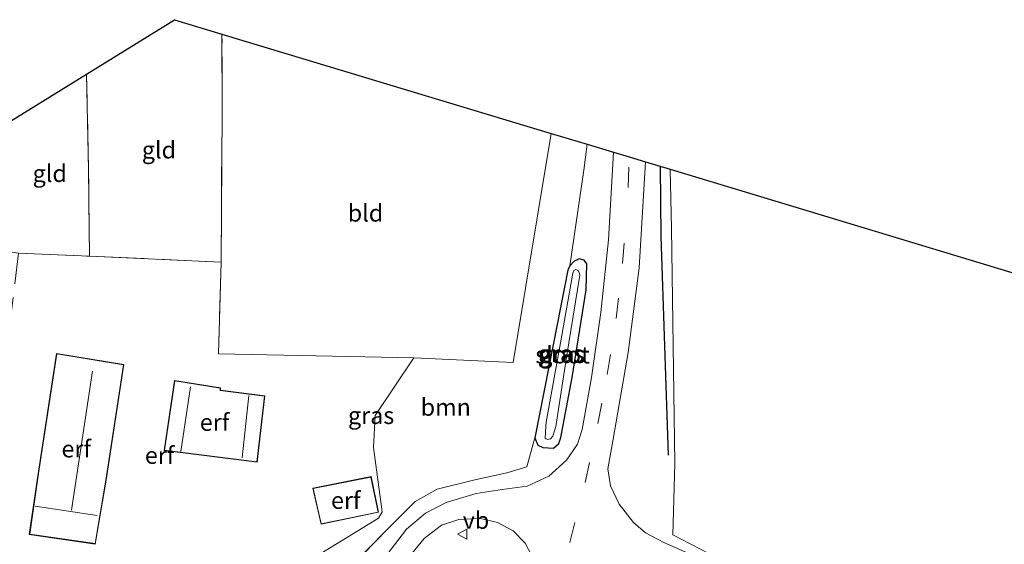
# Model space of a CAD drawing. Units: metres. Extents: x 189994 to 200000, y 406249 to 412503.
# Drawn here: x 192662 to 192806, y 408436 to 408513 of the extents above; entities that cross this region are included whole.
import ezdxf
from ezdxf.enums import TextEntityAlignment as Align

# ---------------------------------------------------------------- set-up
doc = ezdxf.new("R2010")
doc.units = ezdxf.units.M
doc.linetypes.add('IE-TERREINAFSCHEIDING', pattern=[10, 8, -2])
doc.linetypes.add('VW-3-9_STREEP', pattern=[12, 3, -9])
doc.layers.get('0').update_dxf_attribs({"lineweight": 25})
for name, color, linetype, lineweight in [('B-ME-GR-BOMENRIJ-L-B1', 10, 'Continuous', 25), ('B-ME-GR-BOOM-GV-B6', 93, 'Continuous', 18), ('B-ME-GW-INSTEEKWATERGANG-L-B1', 10, 'Continuous', 25), ('B-ME-IE-GRASLAND-GV-B6', 93, 'Continuous', 18), ('B-ME-IE-GRONDWERKLIJN-GROND_INGERICHT-GV-B6', 253, 'Continuous', 18), ('B-ME-IE-TERREINAFSCHEIDING-RASTERHEKWERK-L-B1', 8, 'IE-TERREINAFSCHEIDING', 18), ('B-ME-KG-KADASTRAAL-DAKRAND-L-B1', 13, 'Continuous', 18), ('B-ME-KG-KADASTRAAL-NOKLIJN-L-B1', 13, 'Continuous', 18), ('B-ME-KG-KADASTRAAL-OPNAMEDTMGRENS-L-B1', 10, 'Continuous', 25), ('B-ME-OG-BEBOUWING-GV-B6', 173, 'Continuous', 18), ('B-ME-OG-WATER-GV-B6', 153, 'Continuous', 18), ('B-ME-VH-VERH_SOORT-BITUMEN-GV-B6', 8, 'IE-TERREINAFSCHEIDING-NATUURLIJK-HOUTWAL', 18), ('B-ME-VW-MARKERING-39STREEP-015-L-B1', 255, 'VW-3-9_STREEP', 18), ('B-ME-VW-MEUBILAIR_WEGMEUBILAIR-VERKEERSBORD-S-B1', 8, 'Continuous', 18)]:
    doc.layers.add(name, color=color, linetype=linetype, lineweight=lineweight)
doc.styles.add('NLCS-ISO', font='NLCS-ISO.TTF')
doc.linetypes.add('IE-TERREINAFSCHEIDING-NATUURLIJK-HOUTWAL', pattern='A,7,-1.5,[67,NLCS.SHX,S=0.75,R=45,X=0,Y=0],-1.5,7,-1.5,[70,NLCS.SHX,S=0.75,R=0,X=0,Y=0],-1.5', length=20)

# ---------------------------------------------------------------- blocks, each defined once
blk = doc.blocks.new('verkeersbord')
for p, q in [((0, 0.75), (-0.75, -0.625)), ((0.75, -0.625), (0, 0.75)), ((-0.75, -0.625), (0.75, -0.625))]:
    blk.add_line(p, q)

msp = doc.modelspace()

# ---------------------------------------------------------------- linework, layer by layer
at = {"layer": 'B-ME-GR-BOMENRIJ-L-B1'}
msp.add_polyline3d([(192756.53, 408449.05, 13.1), (192755.45, 408481.05, 13.04), (192755.34, 408491.3, 13.04)], dxfattribs=at)
at = {"layer": 'B-ME-GR-BOOM-GV-B6'}
for points in [[(192702.61, 408432.8, 13.09), (192714.04, 408439.81, 13.07), (192714.59, 408440.74, 13.07), (192713.35, 408450.16, 12.87), (192713.59, 408454.87, 12.89), (192719.21, 408463.3, 12.74), (192733.78, 408462.6, 12.93), (192739.36, 408496.12, 12.64)], [(192739.36, 408496.12, 12.64), (192744.61, 408494.54, 12.7), (192744.14, 408490.76, 12.67), (192742.08, 408476.77, 12.79), (192741.78, 408476.13, 12.79), (192739.66, 408465.42, 12.79), (192736.96, 408451.59, 12.88), (192735.76, 408447.34, 12.96), (192732.86, 408446.48, 13.01), (192728.17, 408445.44, 13.01), (192722.66, 408444.09, 12.97), (192719.44, 408442.29, 13.05), (192715.38, 408438.22, 13.13), (192709.73, 408432.45, 13.12)]]:
    msp.add_polyline3d(points, dxfattribs=at)
at = {"layer": 'B-ME-GW-INSTEEKWATERGANG-L-B1'}
msp.add_polyline3d([(192736.96, 408451.59, 12.88), (192737.39, 408450.5, 12.88), (192738.14, 408450.16, 12.88), (192739.67, 408450.07, 12.88), (192740.44, 408450.75, 12.89), (192740.73, 408451.65, 12.89), (192742.39, 408460.43, 12.88), (192744.47, 408473.26, 12.82), (192744.57, 408477.05, 12.82), (192744.15, 408477.56, 12.8), (192743.46, 408477.75, 12.79), (192742.65, 408477.36, 12.79), (192742.08, 408476.77, 12.79), (192741.78, 408476.13, 12.79), (192739.66, 408465.42, 12.79), (192736.96, 408451.59, 12.88)], dxfattribs=at)
at = {"layer": 'B-ME-IE-GRASLAND-GV-B6'}
for points in [[(192709.73, 408432.45, 13.12), (192715.38, 408438.22, 13.13), (192719.44, 408442.29, 13.05), (192722.66, 408444.09, 12.97), (192728.17, 408445.44, 13.01), (192732.86, 408446.48, 13.01), (192735.76, 408447.34, 12.96), (192736.96, 408451.59, 12.88), (192737.39, 408450.5, 12.88), (192738.14, 408450.16, 12.88), (192739.67, 408450.07, 12.88), (192740.44, 408450.75, 12.89), (192740.73, 408451.65, 12.89), (192742.39, 408460.43, 12.88), (192744.47, 408473.26, 12.82), (192744.57, 408477.05, 12.82), (192744.15, 408477.56, 12.8), (192743.46, 408477.75, 12.79), (192742.65, 408477.36, 12.79), (192742.08, 408476.77, 12.79), (192744.14, 408490.76, 12.67), (192744.61, 408494.54, 12.7), (192748.48, 408493.37, 12.95)], [(192748.48, 408493.37, 12.95), (192747.74, 408480.56, 12.95), (192746.61, 408469.93, 12.95), (192745.22, 408460.43, 12.98), (192743.88, 408452.8, 12.98), (192743.21, 408450.68, 12.97), (192741.58, 408448.34, 12.97), (192739.02, 408445.98, 12.97), (192735.84, 408444.53, 12.98), (192732.18, 408444.04, 12.97), (192728.35, 408443.43, 12.96), (192723.96, 408442.12, 13.01), (192720.93, 408440.58, 13.03), (192718.18, 408438.21, 13.17), (192715.3, 408434.48, 13.07)], [(192800.85, 408312, 13.48), (192792.72, 408337.2, 13.51), (192783.91, 408366.83, 13.55), (192776.61, 408390.86, 13.47), (192771.15, 408408.13, 13.5), (192767.75, 408419.77, 13.52), (192765.92, 408426.74, 13.48), (192764.64, 408429.83, 13.4), (192763.45, 408431.97, 13.25), (192761.67, 408433.44, 13.18), (192759.14, 408434.8, 13.17), (192755.85, 408436.29, 13.08), (192753.16, 408437.68, 13.01), (192751.38, 408439.18, 12.98), (192749.29, 408441.86, 12.93), (192748, 408444.54, 12.94), (192747.61, 408447.07, 12.97), (192748.42, 408451.39, 12.99), (192750.62, 408464.05, 13), (192752.21, 408476.45, 12.98), (192753.17, 408491.95, 13)], [(192753.17, 408491.95, 13), (192756.77, 408490.87, 12.99), (192756.96, 408482.24, 13.01), (192757.45, 408447.82, 13.05), (192757.17, 408437.38, 13.11), (192762.43, 408434.64, 13.26), (192765.13, 408431.96, 13.29), (192766.13, 408429.66, 13.29), (192770.26, 408416.39, 13.33), (192776.03, 408396.82, 13.26), (192784.85, 408367.48, 13.36), (192792.6, 408341.97, 13.31), (192800.52, 408317.88, 13.3)], [(192744.57, 408477.05, 12.82), (192744.47, 408473.26, 12.82), (192742.39, 408460.43, 12.88), (192740.73, 408451.65, 12.89), (192740.44, 408450.75, 12.89), (192739.67, 408450.07, 12.88), (192738.14, 408450.16, 12.88), (192737.39, 408450.5, 12.88), (192736.96, 408451.59, 12.88), (192739.66, 408465.42, 12.79), (192741.78, 408476.13, 12.79), (192742.08, 408476.77, 12.79), (192742.65, 408477.36, 12.79), (192743.46, 408477.75, 12.79), (192744.15, 408477.56, 12.8), (192744.57, 408477.05, 12.82)], [(192738.59, 408451.43, 12.14), (192738.87, 408451.36, 12.14), (192739.23, 408451.42, 12.14), (192739.59, 408451.84, 12.14), (192740, 408453.23, 12.14), (192741.57, 408463.4, 12.14), (192743.52, 408475.36, 12.14), (192743.5, 408475.63, 12.14), (192743.29, 408476.05, 12.14), (192742.96, 408476.2, 12.14), (192742.68, 408476.09, 12.14), (192742.51, 408475.69, 12.14), (192740.81, 408466.02, 12.14), (192738.63, 408453.89, 12.14), (192738.57, 408453.24, 12.14), (192738.45, 408451.55, 12.14), (192738.59, 408451.43, 12.14)], [(192643.66, 408401.67, 12.83), (192668.08, 408408.54, 12.94), (192692.96, 408415.73, 13.11), (192703.29, 408419.07, 13.19), (192707.84, 408421.2, 13.17), (192711.61, 408424.16, 13.26), (192713.82, 408426.77, 13.24), (192715.88, 408430.01, 13.16), (192718.09, 408433.66, 13.14), (192720.74, 408436.88, 12.98), (192723.3, 408438.83, 12.85), (192725.81, 408439.62, 12.87), (192728.98, 408439.8, 12.86), (192731.5, 408439.22, 12.83), (192733.76, 408437.96, 12.83), (192735.51, 408436.18, 12.83), (192737.03, 408433.29, 12.82)]]:
    msp.add_polyline3d(points, dxfattribs=at)
at = {"layer": 'B-ME-IE-GRONDWERKLIJN-GROND_INGERICHT-GV-B6'}
for points in [[(192671.3, 408504.81, 12.36), (192684.2, 408512.76, 12.31), (192691.15, 408510.66, 12.44), (192691.17, 408499.34, 12.47), (192691.04, 408477.3, 12.52), (192671.76, 408478.17, 12.52), (192671.62, 408490.86, 12.41), (192671.3, 408504.81, 12.36)], [(192691.15, 408510.66, 12.44), (192739.36, 408496.12, 12.64), (192733.78, 408462.6, 12.93), (192719.21, 408463.3, 12.74), (192690.64, 408463.88, 12.81), (192691.04, 408477.3, 12.52), (192691.17, 408499.34, 12.47), (192691.15, 408510.66, 12.44)], [(192658.48, 408496.9, 12.33), (192671.3, 408504.81, 12.36), (192671.62, 408490.86, 12.41), (192671.76, 408478.17, 12.52), (192661.35, 408478.6, 12.39), (192659.09, 408478.95, 12.43), (192658.48, 408496.9, 12.33)], [(192756.77, 408490.87, 12.99), (192824.7, 408470.37, 13.31), (192800.72, 408361.8, 13.18), (192948.62, 408350.68, 13.15)], [(192813.33, 408303.8, 13.01), (192804.94, 408304.88, 13.08), (192800.52, 408317.88, 13.3), (192792.6, 408341.97, 13.31), (192784.85, 408367.48, 13.36), (192776.03, 408396.82, 13.26), (192770.26, 408416.39, 13.33), (192766.13, 408429.66, 13.29), (192765.13, 408431.96, 13.29), (192762.43, 408434.64, 13.26), (192757.17, 408437.38, 13.11), (192757.45, 408447.82, 13.05), (192756.96, 408482.24, 13.01), (192756.77, 408490.87, 12.99)], [(192661.35, 408478.6, 12.39), (192671.76, 408478.17, 12.52), (192691.04, 408477.3, 12.52)], [(192691.04, 408477.3, 12.52), (192690.64, 408463.88, 12.81), (192719.21, 408463.3, 12.74), (192713.59, 408454.87, 12.89), (192713.35, 408450.16, 12.87), (192714.59, 408440.74, 13.07), (192714.04, 408439.81, 13.07), (192702.61, 408432.8, 13.09), (192701.88, 408431.18, 13.09), (192700.74, 408429.49, 13.1), (192693.83, 408428.2, 13.06), (192692.59, 408427.17, 13.02), (192691.99, 408424.46, 13.04), (192677.47, 408420.23, 13.02), (192674.49, 408419.36, 13.01), (192671.04, 408418.73, 12.8), (192667.1, 408417.69, 12.85), (192661.71, 408415.88, 12.86), (192658.46, 408414.63, 12.84)], [(192666.92, 408463.93, 13.08), (192664.23, 408446.39, 13.08), (192662.94, 408437.45, 13.08), (192672.6, 408436.05, 13.08), (192674.18, 408445.37, 13.08), (192676.78, 408462.29, 13.08), (192666.92, 408463.93, 13.08)], [(192682.67, 408449.74, 12.96), (192696.29, 408448.03, 12.96), (192697.42, 408457.72, 12.96), (192690.95, 408458.55, 12.96), (192690.95, 408458.88, 12.96), (192684.19, 408459.96, 12.96), (192682.67, 408449.74, 12.96)], [(192704.44, 408444.21, 13.03), (192705.65, 408438.93, 13.03), (192714.08, 408440.7, 13.03), (192712.97, 408445.91, 13.03), (192704.44, 408444.21, 13.03)]]:
    msp.add_polyline3d(points, dxfattribs=at)
at = {"layer": 'B-ME-IE-TERREINAFSCHEIDING-RASTERHEKWERK-L-B1'}
msp.add_line((192691.04, 408477.3, 12.52), (192690.64, 408463.88, 12.81), dxfattribs=at)
for points in [[(192659.58, 408464.18, 12.69), (192661.35, 408478.6, 12.39), (192671.76, 408478.17, 12.52), (192691.04, 408477.3, 12.52), (192691.17, 408499.34, 12.47), (192691.15, 408510.66, 12.44)], [(192671.76, 408478.17, 12.52), (192671.62, 408490.86, 12.41), (192671.3, 408504.81, 12.36)], [(192691.99, 408424.46, 13.04), (192703.48, 408426.53, 13.09), (192709.73, 408432.45, 13.12), (192715.38, 408438.22, 13.13), (192719.44, 408442.29, 13.05), (192722.66, 408444.09, 12.97), (192728.17, 408445.44, 13.01), (192732.86, 408446.48, 13.01), (192735.76, 408447.34, 12.96), (192736.96, 408451.59, 12.88)]]:
    msp.add_polyline3d(points, dxfattribs=at)
at = {"layer": 'B-ME-KG-KADASTRAAL-DAKRAND-L-B1'}
for points in [[(192666.96, 408463.87, 15.77), (192676.72, 408462.25, 16.08), (192674.13, 408445.38, 16.11), (192672.56, 408436.11, 17.05), (192663, 408437.49, 17.06), (192664.28, 408446.39, 15.96), (192666.96, 408463.87, 15.77)], [(192684.23, 408459.91, 15.86), (192690.9, 408458.83, 15.44), (192690.9, 408458.51, 15.4), (192697.36, 408457.68, 14.95), (192696.24, 408448.08, 14.98), (192682.73, 408449.78, 15.83), (192684.23, 408459.91, 15.86)], [(192704.5, 408444.18, 14.68), (192712.93, 408445.85, 14.69), (192714.02, 408440.73, 15.88), (192705.69, 408438.99, 15.88), (192704.5, 408444.18, 14.68)]]:
    msp.add_polyline3d(points, dxfattribs=at)
at = {"layer": 'B-ME-KG-KADASTRAAL-NOKLIJN-L-B1'}
for p, q in [((192669.11, 408441.02, 20.78), (192672.19, 408461.34, 20.75)), ((192685.12, 408449.57, 16.33), (192686.53, 408459.05, 16.33)), ((192694.09, 408448.64, 16.91), (192695.07, 408457.77, 16.92)), ((192663.79, 408441.59, 20.61), (192672.89, 408440.21, 20.62))]:
    msp.add_line(p, q, dxfattribs=at)
at = {"layer": 'B-ME-KG-KADASTRAAL-OPNAMEDTMGRENS-L-B1'}
msp.add_polyline3d([(192658.48, 408496.9, 12.33), (192671.3, 408504.81, 12.36), (192684.2, 408512.76, 12.31), (192691.15, 408510.66, 12.44), (192739.36, 408496.12, 12.64), (192744.61, 408494.54, 12.7), (192748.48, 408493.37, 12.95), (192750.75, 408492.68, 12.95), (192753.17, 408491.95, 13), (192756.77, 408490.87, 12.99), (192824.7, 408470.37, 13.31), (192800.72, 408361.8, 13.18), (192948.62, 408350.68, 13.15)], dxfattribs=at)
at = {"layer": 'B-ME-OG-BEBOUWING-GV-B6'}
for points in [[(192666.92, 408463.93, 13.08), (192676.78, 408462.29, 13.08), (192674.18, 408445.37, 13.08), (192672.6, 408436.05, 13.08), (192662.94, 408437.45, 13.08), (192664.23, 408446.39, 13.08), (192666.92, 408463.93, 13.08)], [(192684.19, 408459.96, 12.96), (192690.95, 408458.88, 12.96), (192690.95, 408458.55, 12.96), (192697.42, 408457.72, 12.96), (192696.29, 408448.03, 12.96), (192682.67, 408449.74, 12.96), (192684.19, 408459.96, 12.96)], [(192704.44, 408444.21, 13.03), (192712.97, 408445.91, 13.03), (192714.08, 408440.7, 13.03), (192705.65, 408438.93, 13.03), (192704.44, 408444.21, 13.03)]]:
    msp.add_polyline3d(points, dxfattribs=at)
at = {"layer": 'B-ME-OG-WATER-GV-B6'}
msp.add_polyline3d([(192740, 408453.23, 12.14), (192739.59, 408451.84, 12.14), (192739.23, 408451.42, 12.14), (192738.87, 408451.36, 12.14), (192738.59, 408451.43, 12.14), (192738.45, 408451.55, 12.14), (192738.57, 408453.24, 12.14), (192738.63, 408453.89, 12.14), (192740.81, 408466.02, 12.14), (192742.51, 408475.69, 12.14), (192742.68, 408476.09, 12.14), (192742.96, 408476.2, 12.14), (192743.29, 408476.05, 12.14), (192743.5, 408475.63, 12.14), (192743.52, 408475.36, 12.14), (192741.57, 408463.4, 12.14), (192740, 408453.23, 12.14)], dxfattribs=at)
at = {"layer": 'B-ME-VH-VERH_SOORT-BITUMEN-GV-B6'}
for points in [[(192655.27, 408407.68, 12.93), (192665.33, 408410.93, 12.91), (192673.83, 408413.23, 13), (192680.78, 408415.18, 13.07), (192703.33, 408421.89, 13.1), (192707.94, 408423.99, 13.14), (192710.04, 408426, 13.16), (192712.64, 408430.01, 13.16), (192715.3, 408434.48, 13.07), (192718.18, 408438.21, 13.17), (192720.93, 408440.58, 13.03), (192723.96, 408442.12, 13.01), (192728.35, 408443.43, 12.96), (192732.18, 408444.04, 12.97), (192735.84, 408444.53, 12.98), (192739.02, 408445.98, 12.97), (192741.58, 408448.34, 12.97), (192743.21, 408450.68, 12.97), (192743.88, 408452.8, 12.98), (192745.22, 408460.43, 12.98), (192746.61, 408469.93, 12.95), (192747.74, 408480.56, 12.95), (192748.48, 408493.37, 12.95)], [(192748.48, 408493.37, 12.95), (192750.75, 408492.68, 12.95), (192753.17, 408491.95, 13), (192752.21, 408476.45, 12.98), (192750.62, 408464.05, 13), (192748.42, 408451.39, 12.99), (192747.61, 408447.07, 12.97), (192748, 408444.54, 12.94), (192749.29, 408441.86, 12.93), (192751.38, 408439.18, 12.98), (192753.16, 408437.68, 13.01), (192755.85, 408436.29, 13.08), (192759.14, 408434.8, 13.17), (192761.67, 408433.44, 13.18), (192763.45, 408431.97, 13.25), (192764.64, 408429.83, 13.4), (192765.92, 408426.74, 13.48), (192767.75, 408419.77, 13.52), (192771.15, 408408.13, 13.5), (192776.61, 408390.86, 13.47), (192783.91, 408366.83, 13.55), (192792.72, 408337.2, 13.51), (192800.85, 408312, 13.48)], [(192737.03, 408433.29, 12.82), (192735.51, 408436.18, 12.83), (192733.76, 408437.96, 12.83), (192731.5, 408439.22, 12.83), (192728.98, 408439.8, 12.86), (192725.81, 408439.62, 12.87), (192723.3, 408438.83, 12.85), (192720.74, 408436.88, 12.98), (192718.09, 408433.66, 13.14)]]:
    msp.add_polyline3d(points, dxfattribs=at)
at = {"layer": 'B-ME-VW-MARKERING-39STREEP-015-L-B1'}
msp.add_polyline3d([(192681.97, 408310.85, 8.94), (192692.87, 408331.29, 9.27), (192702.59, 408349.23, 10.03), (192712.42, 408367.51, 10.59), (192719.68, 408381.12, 11.21), (192725.38, 408392.35, 11.57), (192728.89, 408399.95, 11.9), (192732.13, 408407.52, 12.19), (192735.17, 408415.16, 12.4), (192738.94, 408425.88, 12.69), (192742.06, 408436.27, 12.87), (192744.33, 408445.04, 12.93), (192746.19, 408453.7, 12.95), (192747.54, 408460.83, 12.96), (192748.86, 408469.02, 12.97), (192749.78, 408477.07, 12.97), (192750.6, 408488.2, 12.95), (192750.75, 408492.68, 12.95)], dxfattribs=at)

# ---------------------------------------------------------------- block references
at = {"layer": 'B-ME-VW-MEUBILAIR_WEGMEUBILAIR-VERKEERSBORD-S-B1', "rotation": 90}
msp.add_blockref('verkeersbord', (192726.39, 408437.49, 12.96), dxfattribs=at)

# ---------------------------------------------------------------- texts
at = {"layer": 'B-ME-GR-BOOM-GV-B6', "ltscale": 0.2, "style": 'NLCS-ISO'}
msp.add_text('bmn', height=2.5, dxfattribs=at).set_placement((192723.91, 408456.07), align=Align.MIDDLE_CENTER)
at = {"layer": 'B-ME-IE-GRASLAND-GV-B6', "ltscale": 0.2, "style": 'NLCS-ISO'}
for p in [(192740.76, 408463.91), (192740.98, 408463.78), (192712.98, 408454.86)]:
    msp.add_text('gras', height=2.5, dxfattribs=at).set_placement(p, align=Align.MIDDLE_CENTER)
at = {"layer": 'B-ME-IE-GRONDWERKLIJN-GROND_INGERICHT-GV-B6', "ltscale": 0.2, "style": 'NLCS-ISO'}
for s, p in [('gld', (192681.92, 408493.71)), ('gld', (192665.93, 408490.27)), ('bld', (192712.16, 408484.47)), ('erf', (192690.06, 408453.86)), ('erf', (192669.81, 408449.97)), ('erf', (192682.02, 408449.03)), ('erf', (192709.27, 408442.44))]:
    msp.add_text(s, height=2.5, dxfattribs=at).set_placement(p, align=Align.MIDDLE_CENTER)
at = {"layer": 'B-ME-OG-WATER-GV-B6', "ltscale": 0.2, "style": 'NLCS-ISO'}
msp.add_text('sloot', height=2.5, dxfattribs=at).set_placement((192741.01, 408463.72), align=Align.MIDDLE_CENTER)
at = {"layer": 'B-ME-VW-MEUBILAIR_WEGMEUBILAIR-VERKEERSBORD-S-B1', "ltscale": 0.2, "style": 'NLCS-ISO'}
msp.add_text('vb', height=2.5, dxfattribs=at).set_placement((192726.39, 408437.49, 12.96), align=Align.BOTTOM_LEFT)

doc.saveas('drawing.dxf')
